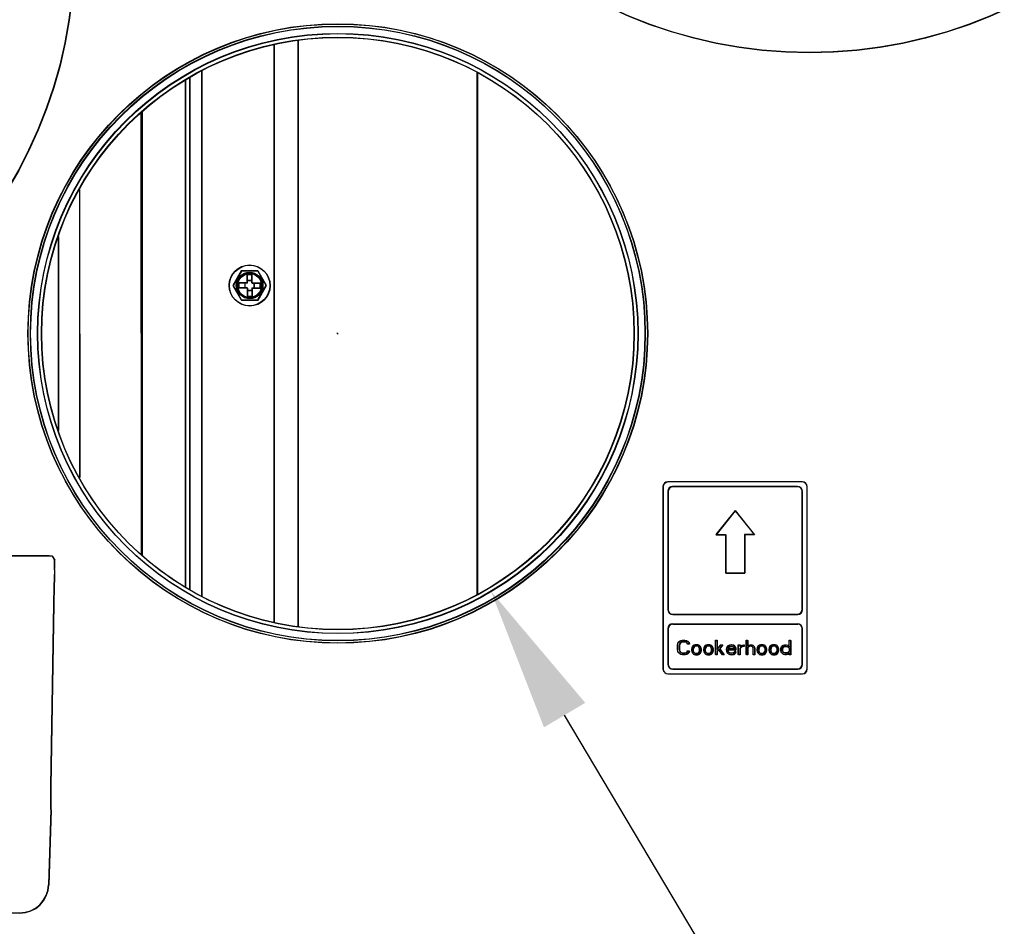
# Model space of a CAD drawing. Extents: x -1512 to 1514, y -989 to 1653.
# Drawn here: x 829 to 1034, y -203 to -14 of the extents above; entities that cross this region are included whole.
import ezdxf

# ---------------------------------------------------------------- set-up
doc = ezdxf.new("R2010")
doc.units = 0
doc.header["$LTSCALE"] = 23.1
doc.header["$PDMODE"] = 3
doc.header["$PDSIZE"] = 0.3125
doc.layers.get('0').update_dxf_attribs({"linetype": 'CONTINUOUS'})
doc.layers.get('DEFPOINTS').update_dxf_attribs({"linetype": 'CONTINUOUS'})
for name, color, linetype in [('3_ALL_AXIS', 7, 'CONTINUOUS'), ('5', 7, 'CONTINUOUS'), ('7_ALL_FEATURES', 7, 'CONTINUOUS'), ('AXES', 7, 'CONTINUOUS'), ('SURFACES', 7, 'CONTINUOUS')]:
    doc.layers.add(name, color=color, linetype=linetype)
doc.styles.get("Standard").update_dxf_attribs({"font": 'txt', "width": 0.8})
doc.dimstyles.new('DIMSTYLE_4', dxfattribs={"dimtxt": 35, "dimasz": 30, "dimexe": 2, "dimexo": 2, "dimgap": 8.75, "dimtad": 1, "dimcen": 0.09, "dimazin": 3, "dimtp": 1.2, "dimtm": 1.2, "dimtfac": 1, "dimtofl": 0, "dimtmove": 0, "dimatfit": 3})
doc.dimstyles.new('DIMSTYLE_5', dxfattribs={"dimtxt": 35, "dimasz": 30, "dimexe": 2, "dimexo": 2, "dimtad": 1, "dimcen": 0.09, "dimazin": 3, "dimtp": 0.5, "dimtm": 0.5, "dimtfac": 1, "dimtofl": 0, "dimtmove": 0, "dimatfit": 3})

# ---------------------------------------------------------------- blocks, each defined once
blk = doc.blocks.new('_FILLED')
at = {"color": 0, "linetype": 'BYBLOCK'}
blk.add_solid([(0, 0), (-1, 0.1667), (-1, -0.1667)], dxfattribs=at)
blk = doc.blocks.new('*D10')
at = {"color": 0, "linetype": 'CONTINUOUS'}
for p, q in [((-106.49, -241.01), (-106.49, 275.17)), ((1397.67, 232.38), (1397.67, 275.17)), ((-76.49, 273.17), (1367.67, 273.17))]:
    blk.add_line(p, q, dxfattribs=at)
at = {"layer": 'DEFPOINTS', "color": 0}
for p in [(1397.67, 273.17), (1397.67, 230.38), (-106.49, -243.01)]:
    blk.add_point(p, dxfattribs=at)
at = {"color": 0, "xscale": 30, "yscale": 30, "zscale": 30, "rotation": 180}
blk.add_blockref('_FILLED', (-106.49, 273.17), dxfattribs=at)
at = {"color": 0, "xscale": 30, "yscale": 30, "zscale": 30}
blk.add_blockref('_FILLED', (1397.67, 273.17), dxfattribs=at)
at = {"color": 0, "linetype": 'CONTINUOUS', "width": 0.8}
blk.add_text('1504', height=35, dxfattribs=at).set_placement((596.26, 281.92))
blk = doc.blocks.new('*D12')
at = {"color": 0, "linetype": 'CONTINUOUS'}
for p, q in [((894.83, -79.03), (895.01, -79.03)), ((894.92, -79.12), (894.92, -78.94)), ((1017.97, -286.06), (942.19, -158.55)), ((1111.93, -286.06), (1017.97, -286.06))]:
    blk.add_line(p, q, dxfattribs=at)
at = {"layer": 'DEFPOINTS', "color": 0}
for p in [(862.99, -25.31), (926.86, -132.76)]:
    blk.add_point(p, dxfattribs=at)
at = {"color": 0, "xscale": 30, "yscale": 30, "zscale": 30, "rotation": 120.7261242779987}
blk.add_blockref('_FILLED', (926.86, -132.76), dxfattribs=at)
at = {"color": 0, "linetype": 'CONTINUOUS', "width": 0.8}
blk.add_text('ø125', height=35, dxfattribs=at).set_placement((1018.6, -285.43))
blk = doc.blocks.new('*D14')
at = {"color": 0, "linetype": 'CONTINUOUS'}
for p, q in [((1379.73, 217.36), (1510.65, 217.36)), ((1508.65, -959.2), (1508.65, 187.36)), ((671.45, -989.2), (1510.65, -989.2))]:
    blk.add_line(p, q, dxfattribs=at)
at = {"layer": 'DEFPOINTS', "color": 0}
for p in [(1377.73, 217.36), (1508.65, 217.36), (669.45, -989.2)]:
    blk.add_point(p, dxfattribs=at)
at = {"color": 0, "xscale": 30, "yscale": 30, "zscale": 30}
for p, rotation in [((1508.65, 217.36), 90), ((1508.65, -989.2), 270)]:
    blk.add_blockref('_FILLED', p, dxfattribs=dict(at, rotation=rotation))
at = {"color": 0, "linetype": 'CONTINUOUS', "width": 0.8}
blk.add_text('1207', height=35, rotation=90, dxfattribs=at).set_placement((1499.9, -435.26))

msp = doc.modelspace()

# ---------------------------------------------------------------- linework, layer by layer
at = {"color": 0, "linetype": 'CONTINUOUS'}
for p, q in [((886.657, -18.036), (886.657, -140.033)), ((886.716, -18.087), (886.716, -140.085)), ((881.657, -18.825), (881.657, -139.244)), ((881.716, -18.877), (881.716, -139.295)), ((866.657, -133.869), (866.657, -24.2)), ((866.716, -133.92), (866.716, -24.252)), ((923.875, -24.595), (923.875, -133.474)), ((864.157, -132.369), (864.157, -25.7)), ((864.216, -132.42), (864.216, -25.752)), ((923.933, -24.646), (923.933, -133.526)), ((854.053, -125.137), (854.031, -32.949)), ((854.111, -125.189), (854.09, -33.001)), ((854.155, -32.849), (854.155, -125.22)), ((854.213, -32.9), (854.213, -125.272)), ((991.675, -109.934), (963.675, -109.934)), ((991.733, -109.986), (963.733, -109.986)), ((962.675, -110.934), (962.675, -148.934)), ((962.733, -110.986), (962.733, -148.986)), ((963.675, -111.934), (963.675, -136.54)), ((963.733, -111.986), (963.733, -136.592)), ((990.675, -110.934), (964.675, -110.934)), ((990.733, -110.986), (964.733, -110.986)), ((991.675, -136.54), (991.675, -111.934)), ((991.733, -136.592), (991.733, -111.986)), ((992.675, -148.934), (992.675, -110.934)), ((992.733, -148.986), (992.733, -110.986)), ((977.675, -115.934), (973.675, -120.934)), ((977.733, -115.986), (973.733, -120.986)), ((977.675, -115.934), (981.675, -120.934)), ((977.733, -115.986), (981.733, -120.986)), ((973.675, -120.934), (975.675, -120.934)), ((975.675, -120.934), (975.675, -128.934)), ((981.675, -120.934), (979.675, -120.934)), ((979.675, -120.934), (979.675, -128.934)), ((973.733, -120.986), (975.733, -120.986)), ((975.733, -120.986), (975.733, -128.986)), ((979.733, -120.986), (979.733, -128.986)), ((981.733, -120.986), (979.733, -120.986)), ((975.675, -128.934), (979.675, -128.934)), ((975.733, -128.986), (979.733, -128.986)), ((964.675, -137.54), (990.675, -137.54)), ((964.733, -137.592), (990.733, -137.592)), ((963.675, -140.54), (963.675, -147.934)), ((963.733, -140.592), (963.733, -147.986)), ((964.675, -139.54), (990.675, -139.54)), ((964.733, -139.592), (990.733, -139.592)), ((991.675, -147.934), (991.675, -140.54)), ((991.733, -147.986), (991.733, -140.592)), ((965.737, -143.637), (965.862, -143.381)), ((965.796, -143.688), (965.921, -143.433)), ((965.862, -143.381), (966.112, -143.126)), ((965.921, -143.433), (966.171, -143.178)), ((966.112, -143.126), (966.362, -142.998)), ((966.237, -143.509), (966.112, -143.7)), ((966.171, -143.178), (966.421, -143.05)), ((966.425, -143.381), (966.237, -143.509)), ((966.483, -143.433), (966.296, -143.561)), ((966.362, -142.998), (966.675, -142.934)), ((966.421, -143.05), (966.733, -142.986)), ((966.675, -143.317), (966.425, -143.381)), ((966.733, -143.369), (966.483, -143.433)), ((966.675, -142.934), (967.237, -142.934)), ((967.237, -143.317), (966.675, -143.317)), ((966.733, -142.986), (967.296, -142.986)), ((967.296, -143.369), (966.733, -143.369)), ((967.237, -142.934), (967.55, -142.998)), ((967.487, -143.381), (967.237, -143.317)), ((967.296, -142.986), (967.608, -143.05)), ((967.546, -143.433), (967.296, -143.369)), ((967.675, -143.509), (967.487, -143.381)), ((967.733, -143.561), (967.546, -143.433)), ((967.55, -142.998), (967.8, -143.126)), ((967.608, -143.05), (967.858, -143.178)), ((967.737, -143.7), (967.675, -143.509)), ((967.8, -143.126), (968.05, -143.381)), ((967.858, -143.178), (968.108, -143.433)), ((968.05, -143.381), (968.112, -143.7)), ((968.108, -143.433), (968.171, -143.752)), ((973.612, -142.934), (973.925, -142.934)), ((973.612, -145.934), (973.612, -142.934)), ((973.671, -145.986), (973.671, -142.986)), ((973.671, -142.986), (973.983, -142.986)), ((973.925, -142.934), (973.925, -144.849)), ((973.983, -142.986), (973.983, -144.901)), ((979.987, -142.934), (980.3, -142.934)), ((979.987, -145.934), (979.987, -142.934)), ((980.046, -145.986), (980.046, -142.986)), ((980.046, -142.986), (980.358, -142.986)), ((980.3, -142.934), (980.3, -144.211)), ((980.358, -142.986), (980.358, -144.263)), ((988.925, -142.934), (989.237, -142.934)), ((988.925, -144.275), (988.925, -142.934)), ((988.983, -144.326), (988.983, -142.986)), ((988.983, -142.986), (989.296, -142.986)), ((989.237, -142.934), (989.237, -145.934)), ((989.296, -142.986), (989.296, -145.986)), ((965.675, -143.956), (965.737, -143.637)), ((965.675, -144.913), (965.675, -143.956)), ((965.737, -145.232), (965.675, -144.913)), ((965.733, -144.007), (965.796, -143.688)), ((965.733, -144.965), (965.733, -144.007)), ((965.796, -145.284), (965.733, -144.965)), ((965.862, -145.488), (965.737, -145.232)), ((965.921, -145.539), (965.796, -145.284)), ((966.112, -145.743), (965.862, -145.488)), ((966.171, -145.795), (965.921, -145.539)), ((966.112, -143.7), (966.05, -143.956)), ((966.05, -143.956), (966.05, -144.913)), ((966.05, -144.913), (966.112, -145.169)), ((966.171, -143.752), (966.108, -144.007)), ((966.108, -144.007), (966.108, -144.965)), ((966.108, -144.965), (966.171, -145.22)), ((966.112, -145.169), (966.237, -145.36)), ((966.296, -143.561), (966.171, -143.752)), ((966.171, -145.22), (966.296, -145.412)), ((966.237, -145.36), (966.425, -145.488)), ((966.296, -145.412), (966.483, -145.539)), ((966.425, -145.488), (966.675, -145.552)), ((966.483, -145.539), (966.733, -145.603)), ((966.675, -145.552), (967.237, -145.552)), ((967.237, -145.552), (967.487, -145.488)), ((967.296, -145.603), (967.546, -145.539)), ((967.487, -145.488), (967.675, -145.36)), ((967.546, -145.539), (967.733, -145.412)), ((967.675, -145.36), (967.737, -145.169)), ((967.796, -143.752), (967.733, -143.561)), ((967.733, -145.412), (967.796, -145.22)), ((968.112, -143.7), (967.737, -143.7)), ((967.737, -145.169), (968.112, -145.169)), ((968.171, -143.752), (967.796, -143.752)), ((967.796, -145.22), (968.171, -145.22)), ((968.05, -145.488), (967.8, -145.743)), ((968.108, -145.539), (967.858, -145.795)), ((968.112, -145.169), (968.05, -145.488)), ((968.171, -145.22), (968.108, -145.539)), ((968.675, -144.53), (968.612, -144.786)), ((968.612, -144.786), (968.612, -145.041)), ((968.612, -145.041), (968.737, -145.488)), ((968.733, -144.582), (968.671, -144.837)), ((968.671, -144.837), (968.671, -145.092)), ((968.671, -145.092), (968.796, -145.539)), ((968.737, -144.339), (968.675, -144.53)), ((968.796, -144.39), (968.733, -144.582)), ((968.862, -144.147), (968.737, -144.339)), ((968.737, -145.488), (968.862, -145.679)), ((968.921, -144.199), (968.796, -144.39)), ((968.796, -145.539), (968.921, -145.731)), ((968.987, -144.02), (968.862, -144.147)), ((969.046, -144.071), (968.921, -144.199)), ((968.987, -144.53), (968.925, -144.786)), ((968.925, -144.786), (968.925, -145.041)), ((968.925, -145.041), (968.987, -145.296)), ((969.046, -144.582), (968.983, -144.837)), ((968.983, -144.837), (968.983, -145.092)), ((968.983, -145.092), (969.046, -145.348)), ((969.112, -143.956), (968.987, -144.02)), ((969.112, -144.339), (968.987, -144.53)), ((968.987, -145.296), (969.112, -145.488)), ((969.171, -144.007), (969.046, -144.071)), ((969.171, -144.39), (969.046, -144.582)), ((969.046, -145.348), (969.171, -145.539)), ((969.362, -143.892), (969.112, -143.956)), ((969.237, -144.211), (969.112, -144.339)), ((969.112, -145.488), (969.237, -145.615)), ((969.421, -143.943), (969.171, -144.007)), ((969.296, -144.263), (969.171, -144.39)), ((969.171, -145.539), (969.296, -145.667)), ((969.487, -144.147), (969.237, -144.211)), ((969.546, -144.199), (969.296, -144.263)), ((969.862, -143.892), (969.362, -143.892)), ((969.921, -143.943), (969.421, -143.943)), ((969.737, -144.147), (969.487, -144.147)), ((969.796, -144.199), (969.546, -144.199)), ((969.987, -144.211), (969.737, -144.147)), ((970.046, -144.263), (969.796, -144.199)), ((970.112, -143.956), (969.862, -143.892)), ((970.171, -144.007), (969.921, -143.943)), ((970.112, -144.339), (969.987, -144.211)), ((969.987, -145.615), (970.112, -145.488)), ((970.171, -144.39), (970.046, -144.263)), ((970.046, -145.667), (970.171, -145.539)), ((970.237, -144.02), (970.112, -143.956)), ((970.237, -144.53), (970.112, -144.339)), ((970.112, -145.488), (970.237, -145.296)), ((970.296, -144.071), (970.171, -144.007)), ((970.296, -144.582), (970.171, -144.39)), ((970.171, -145.539), (970.296, -145.348)), ((970.362, -144.147), (970.237, -144.02)), ((970.3, -144.786), (970.237, -144.53)), ((970.237, -145.296), (970.3, -145.041)), ((970.421, -144.199), (970.296, -144.071)), ((970.358, -144.837), (970.296, -144.582)), ((970.296, -145.348), (970.358, -145.092)), ((970.3, -145.041), (970.3, -144.786)), ((970.358, -145.092), (970.358, -144.837)), ((970.487, -144.339), (970.362, -144.147)), ((970.362, -145.679), (970.487, -145.488)), ((970.546, -144.39), (970.421, -144.199)), ((970.421, -145.731), (970.546, -145.539)), ((970.55, -144.53), (970.487, -144.339)), ((970.487, -145.488), (970.612, -145.041)), ((970.608, -144.582), (970.546, -144.39)), ((970.546, -145.539), (970.671, -145.092)), ((970.612, -144.786), (970.55, -144.53)), ((970.671, -144.837), (970.608, -144.582)), ((970.612, -145.041), (970.612, -144.786)), ((970.671, -145.092), (970.671, -144.837)), ((971.175, -144.53), (971.112, -144.786)), ((971.112, -144.786), (971.112, -145.041)), ((971.112, -145.041), (971.237, -145.488)), ((971.233, -144.582), (971.171, -144.837)), ((971.171, -144.837), (971.171, -145.092)), ((971.171, -145.092), (971.296, -145.539)), ((971.237, -144.339), (971.175, -144.53)), ((971.296, -144.39), (971.233, -144.582)), ((971.362, -144.147), (971.237, -144.339)), ((971.237, -145.488), (971.362, -145.679)), ((971.421, -144.199), (971.296, -144.39)), ((971.296, -145.539), (971.421, -145.731)), ((971.487, -144.02), (971.362, -144.147)), ((971.546, -144.071), (971.421, -144.199)), ((971.487, -144.53), (971.425, -144.786)), ((971.425, -144.786), (971.425, -145.041)), ((971.425, -145.041), (971.487, -145.296)), ((971.546, -144.582), (971.483, -144.837)), ((971.483, -144.837), (971.483, -145.092)), ((971.483, -145.092), (971.546, -145.348)), ((971.612, -143.956), (971.487, -144.02)), ((971.612, -144.339), (971.487, -144.53)), ((971.487, -145.296), (971.612, -145.488)), ((971.671, -144.007), (971.546, -144.071)), ((971.671, -144.39), (971.546, -144.582)), ((971.546, -145.348), (971.671, -145.539)), ((971.862, -143.892), (971.612, -143.956)), ((971.737, -144.211), (971.612, -144.339)), ((971.612, -145.488), (971.737, -145.615)), ((971.921, -143.943), (971.671, -144.007)), ((971.796, -144.263), (971.671, -144.39)), ((971.671, -145.539), (971.796, -145.667)), ((971.987, -144.147), (971.737, -144.211)), ((972.046, -144.199), (971.796, -144.263)), ((972.362, -143.892), (971.862, -143.892)), ((972.421, -143.943), (971.921, -143.943)), ((972.237, -144.147), (971.987, -144.147)), ((972.296, -144.199), (972.046, -144.199)), ((972.487, -144.211), (972.237, -144.147)), ((972.546, -144.263), (972.296, -144.199)), ((972.612, -143.956), (972.362, -143.892)), ((972.671, -144.007), (972.421, -143.943)), ((972.612, -144.339), (972.487, -144.211)), ((972.487, -145.615), (972.612, -145.488)), ((972.671, -144.39), (972.546, -144.263)), ((972.546, -145.667), (972.671, -145.539)), ((972.737, -144.02), (972.612, -143.956)), ((972.737, -144.53), (972.612, -144.339)), ((972.612, -145.488), (972.737, -145.296)), ((972.796, -144.071), (972.671, -144.007)), ((972.796, -144.582), (972.671, -144.39)), ((972.671, -145.539), (972.796, -145.348)), ((972.862, -144.147), (972.737, -144.02)), ((972.8, -144.786), (972.737, -144.53)), ((972.737, -145.296), (972.8, -145.041)), ((972.921, -144.199), (972.796, -144.071)), ((972.858, -144.837), (972.796, -144.582)), ((972.796, -145.348), (972.858, -145.092)), ((972.8, -145.041), (972.8, -144.786)), ((972.858, -145.092), (972.858, -144.837)), ((972.987, -144.339), (972.862, -144.147)), ((972.862, -145.679), (972.987, -145.488)), ((973.046, -144.39), (972.921, -144.199)), ((972.921, -145.731), (973.046, -145.539)), ((973.05, -144.53), (972.987, -144.339)), ((972.987, -145.488), (973.112, -145.041)), ((973.108, -144.582), (973.046, -144.39)), ((973.046, -145.539), (973.171, -145.092)), ((973.112, -144.786), (973.05, -144.53)), ((973.171, -144.837), (973.108, -144.582)), ((973.112, -145.041), (973.112, -144.786)), ((973.171, -145.092), (973.171, -144.837)), ((973.925, -144.849), (974.737, -143.892)), ((974.237, -144.913), (973.925, -145.232)), ((973.925, -145.232), (973.925, -145.934)), ((973.983, -144.901), (974.796, -143.943)), ((974.296, -144.965), (973.983, -145.284)), ((973.983, -145.284), (973.983, -145.986)), ((974.987, -145.934), (974.237, -144.913)), ((975.046, -145.986), (974.296, -144.965)), ((975.112, -143.892), (974.425, -144.722)), ((974.425, -144.722), (975.362, -145.934)), ((975.171, -143.943), (974.483, -144.773)), ((974.483, -144.773), (975.421, -145.986)), ((974.737, -143.892), (975.112, -143.892)), ((974.796, -143.943), (975.171, -143.943)), ((975.925, -144.53), (975.862, -144.913)), ((975.862, -144.913), (975.925, -145.296)), ((975.983, -144.582), (975.921, -144.965)), ((975.921, -144.965), (975.983, -145.348)), ((976.05, -144.275), (975.925, -144.53)), ((975.925, -145.296), (976.05, -145.552)), ((976.108, -144.326), (975.983, -144.582)), ((975.983, -145.348), (976.108, -145.603)), ((976.175, -144.147), (976.05, -144.275)), ((976.05, -145.552), (976.175, -145.679)), ((976.233, -144.199), (976.108, -144.326)), ((976.362, -144.02), (976.175, -144.147)), ((976.175, -144.913), (977.862, -144.913)), ((976.175, -145.041), (976.175, -144.913)), ((976.237, -145.232), (976.175, -145.041)), ((976.421, -144.071), (976.233, -144.199)), ((976.233, -145.092), (976.233, -144.965)), ((976.233, -144.965), (977.921, -144.965)), ((976.296, -145.284), (976.233, -145.092)), ((976.237, -144.594), (976.3, -144.466)), ((976.237, -144.658), (976.237, -144.594)), ((977.55, -144.658), (976.237, -144.658)), ((976.3, -145.36), (976.237, -145.232)), ((976.296, -144.646), (976.358, -144.518)), ((976.296, -144.709), (976.296, -144.646)), ((977.608, -144.709), (976.296, -144.709)), ((976.358, -145.412), (976.296, -145.284)), ((976.3, -144.466), (976.487, -144.275)), ((976.487, -145.552), (976.3, -145.36)), ((976.358, -144.518), (976.546, -144.326)), ((976.546, -145.603), (976.358, -145.412)), ((976.55, -143.956), (976.362, -144.02)), ((976.608, -144.007), (976.421, -144.071)), ((976.487, -144.275), (976.612, -144.211)), ((976.612, -145.615), (976.487, -145.552)), ((976.546, -144.326), (976.671, -144.263)), ((976.925, -143.892), (976.55, -143.956)), ((976.983, -143.943), (976.608, -144.007)), ((976.612, -144.211), (976.862, -144.147)), ((976.671, -144.263), (976.921, -144.199)), ((976.862, -144.147), (977.237, -144.211)), ((976.921, -144.199), (977.296, -144.263)), ((977.3, -143.956), (976.925, -143.892)), ((977.358, -144.007), (976.983, -143.943)), ((977.237, -144.211), (977.425, -144.339)), ((977.296, -144.263), (977.483, -144.39)), ((977.612, -144.147), (977.3, -143.956)), ((977.487, -145.488), (977.3, -145.615)), ((977.671, -144.199), (977.358, -144.007)), ((977.546, -145.539), (977.358, -145.667)), ((977.425, -144.339), (977.55, -144.53)), ((977.483, -144.39), (977.608, -144.582)), ((977.55, -145.296), (977.487, -145.488)), ((977.608, -145.348), (977.546, -145.539)), ((977.55, -144.53), (977.55, -144.658)), ((977.862, -145.296), (977.55, -145.296)), ((977.608, -144.582), (977.608, -144.709)), ((977.921, -145.348), (977.608, -145.348)), ((977.8, -144.403), (977.612, -144.147)), ((977.612, -145.743), (977.8, -145.552)), ((977.858, -144.454), (977.671, -144.199)), ((977.862, -144.658), (977.8, -144.403)), ((977.8, -145.552), (977.862, -145.296)), ((977.921, -144.709), (977.858, -144.454)), ((977.858, -145.603), (977.921, -145.348)), ((977.862, -144.913), (977.862, -144.658)), ((977.921, -144.965), (977.921, -144.709)), ((978.362, -143.892), (978.675, -143.892)), ((978.362, -145.934), (978.362, -143.892)), ((978.421, -145.986), (978.421, -143.943)), ((978.421, -143.943), (978.733, -143.943)), ((978.675, -143.892), (978.675, -144.275)), ((978.675, -144.275), (978.8, -144.147)), ((978.862, -144.403), (978.675, -144.658)), ((978.675, -144.658), (978.675, -145.934)), ((978.733, -143.943), (978.733, -144.326)), ((978.733, -144.326), (978.858, -144.199)), ((978.921, -144.454), (978.733, -144.709)), ((978.733, -144.709), (978.733, -145.986)), ((978.8, -144.147), (978.987, -144.02)), ((978.858, -144.199), (979.046, -144.071)), ((979.112, -144.275), (978.862, -144.403)), ((979.171, -144.326), (978.921, -144.454)), ((978.987, -144.02), (979.175, -143.956)), ((979.046, -144.071), (979.233, -144.007)), ((979.487, -144.211), (979.112, -144.275)), ((979.546, -144.263), (979.171, -144.326)), ((979.175, -143.956), (979.487, -143.892)), ((979.233, -144.007), (979.546, -143.943)), ((979.487, -143.892), (979.487, -144.211)), ((979.546, -143.943), (979.546, -144.263)), ((980.3, -144.211), (980.425, -144.083)), ((980.425, -144.339), (980.3, -144.466)), ((980.3, -144.466), (980.3, -145.934)), ((980.358, -144.263), (980.483, -144.135)), ((980.483, -144.39), (980.358, -144.518)), ((980.358, -144.518), (980.358, -145.986)), ((980.425, -144.083), (980.612, -143.956)), ((980.612, -144.211), (980.425, -144.339)), ((980.483, -144.135), (980.671, -144.007)), ((980.671, -144.263), (980.483, -144.39)), ((980.612, -143.956), (980.862, -143.892)), ((980.862, -144.147), (980.612, -144.211)), ((980.671, -144.007), (980.921, -143.943)), ((980.921, -144.199), (980.671, -144.263)), ((980.862, -143.892), (981.112, -143.892)), ((981.112, -144.211), (980.862, -144.147)), ((980.921, -143.943), (981.171, -143.943)), ((981.171, -144.263), (980.921, -144.199)), ((981.112, -143.892), (981.3, -143.956)), ((981.237, -144.275), (981.112, -144.211)), ((981.171, -143.943), (981.358, -144.007)), ((981.296, -144.326), (981.171, -144.263)), ((981.362, -144.403), (981.237, -144.275)), ((981.421, -144.454), (981.296, -144.326)), ((981.3, -143.956), (981.487, -144.083)), ((981.358, -144.007), (981.546, -144.135)), ((981.425, -144.658), (981.362, -144.403)), ((981.483, -144.709), (981.421, -144.454)), ((981.425, -145.934), (981.425, -144.658)), ((981.483, -145.986), (981.483, -144.709)), ((981.487, -144.083), (981.612, -144.211)), ((981.546, -144.135), (981.671, -144.263)), ((981.612, -144.211), (981.675, -144.339)), ((981.671, -144.263), (981.733, -144.39)), ((981.675, -144.339), (981.737, -144.658)), ((981.733, -144.39), (981.796, -144.709)), ((981.737, -144.658), (981.737, -145.934)), ((981.796, -144.709), (981.796, -145.986)), ((982.3, -144.53), (982.237, -144.786)), ((982.237, -144.786), (982.237, -145.041)), ((982.237, -145.041), (982.362, -145.488)), ((982.358, -144.582), (982.296, -144.837)), ((982.296, -144.837), (982.296, -145.092)), ((982.296, -145.092), (982.421, -145.539)), ((982.362, -144.339), (982.3, -144.53)), ((982.421, -144.39), (982.358, -144.582)), ((982.487, -144.147), (982.362, -144.339)), ((982.362, -145.488), (982.487, -145.679)), ((982.546, -144.199), (982.421, -144.39)), ((982.421, -145.539), (982.546, -145.731)), ((982.612, -144.02), (982.487, -144.147)), ((982.671, -144.071), (982.546, -144.199)), ((982.612, -144.53), (982.55, -144.786)), ((982.55, -144.786), (982.55, -145.041)), ((982.55, -145.041), (982.612, -145.296)), ((982.671, -144.582), (982.608, -144.837)), ((982.608, -144.837), (982.608, -145.092)), ((982.608, -145.092), (982.671, -145.348)), ((982.737, -143.956), (982.612, -144.02)), ((982.737, -144.339), (982.612, -144.53)), ((982.612, -145.296), (982.737, -145.488)), ((982.796, -144.007), (982.671, -144.071)), ((982.796, -144.39), (982.671, -144.582)), ((982.671, -145.348), (982.796, -145.539)), ((982.987, -143.892), (982.737, -143.956)), ((982.862, -144.211), (982.737, -144.339)), ((982.737, -145.488), (982.862, -145.615)), ((983.046, -143.943), (982.796, -144.007)), ((982.921, -144.263), (982.796, -144.39)), ((982.796, -145.539), (982.921, -145.667)), ((983.112, -144.147), (982.862, -144.211)), ((983.171, -144.199), (982.921, -144.263)), ((983.487, -143.892), (982.987, -143.892)), ((983.546, -143.943), (983.046, -143.943)), ((983.362, -144.147), (983.112, -144.147)), ((983.421, -144.199), (983.171, -144.199)), ((983.612, -144.211), (983.362, -144.147)), ((983.671, -144.263), (983.421, -144.199)), ((983.737, -143.956), (983.487, -143.892)), ((983.796, -144.007), (983.546, -143.943)), ((983.737, -144.339), (983.612, -144.211)), ((983.612, -145.615), (983.737, -145.488)), ((983.796, -144.39), (983.671, -144.263)), ((983.671, -145.667), (983.796, -145.539)), ((983.862, -144.02), (983.737, -143.956)), ((983.862, -144.53), (983.737, -144.339)), ((983.737, -145.488), (983.862, -145.296)), ((983.921, -144.071), (983.796, -144.007)), ((983.921, -144.582), (983.796, -144.39)), ((983.796, -145.539), (983.921, -145.348)), ((983.987, -144.147), (983.862, -144.02)), ((983.925, -144.786), (983.862, -144.53)), ((983.862, -145.296), (983.925, -145.041)), ((984.046, -144.199), (983.921, -144.071)), ((983.983, -144.837), (983.921, -144.582)), ((983.921, -145.348), (983.983, -145.092)), ((983.925, -145.041), (983.925, -144.786)), ((983.983, -145.092), (983.983, -144.837)), ((984.112, -144.339), (983.987, -144.147)), ((983.987, -145.679), (984.112, -145.488)), ((984.171, -144.39), (984.046, -144.199)), ((984.046, -145.731), (984.171, -145.539)), ((984.175, -144.53), (984.112, -144.339)), ((984.112, -145.488), (984.237, -145.041)), ((984.233, -144.582), (984.171, -144.39)), ((984.171, -145.539), (984.296, -145.092)), ((984.237, -144.786), (984.175, -144.53)), ((984.296, -144.837), (984.233, -144.582)), ((984.237, -145.041), (984.237, -144.786)), ((984.296, -145.092), (984.296, -144.837)), ((984.8, -144.53), (984.737, -144.786)), ((984.737, -144.786), (984.737, -145.041)), ((984.737, -145.041), (984.862, -145.488)), ((984.858, -144.582), (984.796, -144.837)), ((984.796, -144.837), (984.796, -145.092)), ((984.796, -145.092), (984.921, -145.539)), ((984.862, -144.339), (984.8, -144.53)), ((984.921, -144.39), (984.858, -144.582)), ((984.987, -144.147), (984.862, -144.339)), ((984.862, -145.488), (984.987, -145.679)), ((985.046, -144.199), (984.921, -144.39)), ((984.921, -145.539), (985.046, -145.731)), ((985.112, -144.02), (984.987, -144.147)), ((985.171, -144.071), (985.046, -144.199)), ((985.112, -144.53), (985.05, -144.786)), ((985.05, -144.786), (985.05, -145.041)), ((985.05, -145.041), (985.112, -145.296)), ((985.171, -144.582), (985.108, -144.837)), ((985.108, -144.837), (985.108, -145.092)), ((985.108, -145.092), (985.171, -145.348)), ((985.237, -143.956), (985.112, -144.02)), ((985.237, -144.339), (985.112, -144.53)), ((985.112, -145.296), (985.237, -145.488)), ((985.296, -144.007), (985.171, -144.071)), ((985.296, -144.39), (985.171, -144.582)), ((985.171, -145.348), (985.296, -145.539)), ((985.487, -143.892), (985.237, -143.956)), ((985.362, -144.211), (985.237, -144.339)), ((985.237, -145.488), (985.362, -145.615)), ((985.546, -143.943), (985.296, -144.007)), ((985.421, -144.263), (985.296, -144.39)), ((985.296, -145.539), (985.421, -145.667)), ((985.612, -144.147), (985.362, -144.211)), ((985.671, -144.199), (985.421, -144.263)), ((985.987, -143.892), (985.487, -143.892)), ((986.046, -143.943), (985.546, -143.943)), ((985.862, -144.147), (985.612, -144.147)), ((985.921, -144.199), (985.671, -144.199)), ((986.112, -144.211), (985.862, -144.147)), ((986.171, -144.263), (985.921, -144.199)), ((986.237, -143.956), (985.987, -143.892)), ((986.296, -144.007), (986.046, -143.943)), ((986.237, -144.339), (986.112, -144.211)), ((986.112, -145.615), (986.237, -145.488)), ((986.296, -144.39), (986.171, -144.263)), ((986.171, -145.667), (986.296, -145.539)), ((986.362, -144.02), (986.237, -143.956)), ((986.362, -144.53), (986.237, -144.339)), ((986.237, -145.488), (986.362, -145.296)), ((986.421, -144.071), (986.296, -144.007)), ((986.421, -144.582), (986.296, -144.39)), ((986.296, -145.539), (986.421, -145.348)), ((986.487, -144.147), (986.362, -144.02)), ((986.425, -144.786), (986.362, -144.53)), ((986.362, -145.296), (986.425, -145.041)), ((986.546, -144.199), (986.421, -144.071)), ((986.483, -144.837), (986.421, -144.582)), ((986.421, -145.348), (986.483, -145.092)), ((986.425, -145.041), (986.425, -144.786)), ((986.483, -145.092), (986.483, -144.837)), ((986.612, -144.339), (986.487, -144.147)), ((986.487, -145.679), (986.612, -145.488)), ((986.671, -144.39), (986.546, -144.199)), ((986.546, -145.731), (986.671, -145.539)), ((986.675, -144.53), (986.612, -144.339)), ((986.612, -145.488), (986.737, -145.041)), ((986.733, -144.582), (986.671, -144.39)), ((986.671, -145.539), (986.796, -145.092)), ((986.737, -144.786), (986.675, -144.53)), ((986.796, -144.837), (986.733, -144.582)), ((986.737, -145.041), (986.737, -144.786)), ((986.796, -145.092), (986.796, -144.837)), ((987.237, -144.658), (987.3, -144.403)), ((987.237, -145.169), (987.237, -144.658)), ((987.3, -145.424), (987.237, -145.169)), ((987.296, -144.709), (987.358, -144.454)), ((987.296, -145.22), (987.296, -144.709)), ((987.358, -145.475), (987.296, -145.22)), ((987.3, -144.403), (987.362, -144.275)), ((987.362, -145.552), (987.3, -145.424)), ((987.358, -144.454), (987.421, -144.326)), ((987.421, -145.603), (987.358, -145.475)), ((987.362, -144.275), (987.55, -144.083)), ((987.55, -145.743), (987.362, -145.552)), ((987.421, -144.326), (987.608, -144.135)), ((987.55, -144.083), (987.737, -143.956)), ((987.55, -144.722), (987.612, -144.53)), ((987.55, -145.105), (987.55, -144.722)), ((987.675, -145.424), (987.55, -145.105)), ((987.608, -144.135), (987.796, -144.007)), ((987.608, -144.773), (987.671, -144.582)), ((987.608, -145.156), (987.608, -144.773)), ((987.733, -145.475), (987.608, -145.156)), ((987.612, -144.53), (987.737, -144.339)), ((987.671, -144.582), (987.796, -144.39)), ((987.862, -145.552), (987.675, -145.424)), ((987.921, -145.603), (987.733, -145.475)), ((987.737, -143.956), (987.987, -143.892)), ((987.737, -144.339), (987.987, -144.211)), ((987.796, -144.007), (988.046, -143.943)), ((987.796, -144.39), (988.046, -144.263)), ((988.112, -145.615), (987.862, -145.552)), ((987.987, -143.892), (988.362, -143.892)), ((987.987, -144.211), (988.362, -144.211)), ((988.046, -143.943), (988.421, -143.943)), ((988.046, -144.263), (988.421, -144.263)), ((988.362, -143.892), (988.612, -143.956)), ((988.362, -144.211), (988.612, -144.275)), ((988.612, -145.552), (988.362, -145.615)), ((988.421, -143.943), (988.671, -144.007)), ((988.421, -144.263), (988.671, -144.326)), ((988.612, -143.956), (988.737, -144.02)), ((988.612, -144.275), (988.8, -144.403)), ((988.8, -145.424), (988.612, -145.552)), ((988.671, -144.007), (988.796, -144.071)), ((988.671, -144.326), (988.858, -144.454)), ((988.858, -145.475), (988.671, -145.603)), ((988.737, -144.02), (988.862, -144.147)), ((988.796, -144.071), (988.921, -144.199)), ((988.8, -144.403), (988.925, -144.594)), ((988.925, -145.232), (988.8, -145.424)), ((988.858, -144.454), (988.983, -144.646)), ((988.983, -145.284), (988.858, -145.475)), ((988.862, -144.147), (988.925, -144.275)), ((988.925, -145.552), (988.862, -145.679)), ((988.921, -144.199), (988.983, -144.326)), ((988.925, -144.594), (988.925, -145.232)), ((988.925, -145.934), (988.925, -145.552)), ((988.983, -144.646), (988.983, -145.284)), ((966.362, -145.871), (966.112, -145.743)), ((966.421, -145.922), (966.171, -145.795)), ((966.675, -145.934), (966.362, -145.871)), ((966.733, -145.986), (966.421, -145.922)), ((967.237, -145.934), (966.675, -145.934)), ((966.733, -145.603), (967.296, -145.603)), ((967.296, -145.986), (966.733, -145.986)), ((967.55, -145.871), (967.237, -145.934)), ((967.608, -145.922), (967.296, -145.986)), ((967.8, -145.743), (967.55, -145.871)), ((967.858, -145.795), (967.608, -145.922)), ((968.862, -145.679), (968.987, -145.807)), ((968.921, -145.731), (969.046, -145.858)), ((968.987, -145.807), (969.112, -145.871)), ((969.046, -145.858), (969.171, -145.922)), ((969.112, -145.871), (969.362, -145.934)), ((969.171, -145.922), (969.421, -145.986)), ((969.237, -145.615), (969.487, -145.679)), ((969.296, -145.667), (969.546, -145.731)), ((969.362, -145.934), (969.862, -145.934)), ((969.421, -145.986), (969.921, -145.986)), ((969.487, -145.679), (969.737, -145.679)), ((969.546, -145.731), (969.796, -145.731)), ((969.737, -145.679), (969.987, -145.615)), ((969.796, -145.731), (970.046, -145.667)), ((969.862, -145.934), (970.112, -145.871)), ((969.921, -145.986), (970.171, -145.922)), ((970.112, -145.871), (970.237, -145.807)), ((970.171, -145.922), (970.296, -145.858)), ((970.237, -145.807), (970.362, -145.679)), ((970.296, -145.858), (970.421, -145.731)), ((971.362, -145.679), (971.487, -145.807)), ((971.421, -145.731), (971.546, -145.858)), ((971.487, -145.807), (971.612, -145.871)), ((971.546, -145.858), (971.671, -145.922)), ((971.612, -145.871), (971.862, -145.934)), ((971.671, -145.922), (971.921, -145.986)), ((971.737, -145.615), (971.987, -145.679)), ((971.796, -145.667), (972.046, -145.731)), ((971.862, -145.934), (972.362, -145.934)), ((971.921, -145.986), (972.421, -145.986)), ((971.987, -145.679), (972.237, -145.679)), ((972.046, -145.731), (972.296, -145.731)), ((972.237, -145.679), (972.487, -145.615)), ((972.296, -145.731), (972.546, -145.667)), ((972.362, -145.934), (972.612, -145.871)), ((972.421, -145.986), (972.671, -145.922)), ((972.612, -145.871), (972.737, -145.807)), ((972.671, -145.922), (972.796, -145.858)), ((972.737, -145.807), (972.862, -145.679)), ((972.796, -145.858), (972.921, -145.731)), ((973.925, -145.934), (973.612, -145.934)), ((973.983, -145.986), (973.671, -145.986)), ((975.362, -145.934), (974.987, -145.934)), ((975.421, -145.986), (975.046, -145.986)), ((976.108, -145.603), (976.233, -145.731)), ((976.175, -145.679), (976.362, -145.807)), ((976.233, -145.731), (976.421, -145.858)), ((976.362, -145.807), (976.55, -145.871)), ((976.421, -145.858), (976.608, -145.922)), ((976.671, -145.667), (976.546, -145.603)), ((976.55, -145.871), (976.925, -145.934)), ((976.608, -145.922), (976.983, -145.986)), ((976.862, -145.679), (976.612, -145.615)), ((976.921, -145.731), (976.671, -145.667)), ((977.3, -145.615), (976.862, -145.679)), ((977.358, -145.667), (976.921, -145.731)), ((976.925, -145.934), (977.362, -145.871)), ((976.983, -145.986), (977.421, -145.922)), ((977.362, -145.871), (977.612, -145.743)), ((977.421, -145.922), (977.671, -145.795)), ((977.671, -145.795), (977.858, -145.603)), ((978.675, -145.934), (978.362, -145.934)), ((978.733, -145.986), (978.421, -145.986)), ((980.3, -145.934), (979.987, -145.934)), ((980.358, -145.986), (980.046, -145.986)), ((981.737, -145.934), (981.425, -145.934)), ((981.796, -145.986), (981.483, -145.986)), ((982.487, -145.679), (982.612, -145.807)), ((982.546, -145.731), (982.671, -145.858)), ((982.612, -145.807), (982.737, -145.871)), ((982.671, -145.858), (982.796, -145.922)), ((982.737, -145.871), (982.987, -145.934)), ((982.796, -145.922), (983.046, -145.986)), ((982.862, -145.615), (983.112, -145.679)), ((982.921, -145.667), (983.171, -145.731)), ((982.987, -145.934), (983.487, -145.934)), ((983.046, -145.986), (983.546, -145.986)), ((983.112, -145.679), (983.362, -145.679)), ((983.171, -145.731), (983.421, -145.731)), ((983.362, -145.679), (983.612, -145.615)), ((983.421, -145.731), (983.671, -145.667)), ((983.487, -145.934), (983.737, -145.871)), ((983.546, -145.986), (983.796, -145.922)), ((983.737, -145.871), (983.862, -145.807)), ((983.796, -145.922), (983.921, -145.858)), ((983.862, -145.807), (983.987, -145.679)), ((983.921, -145.858), (984.046, -145.731)), ((984.987, -145.679), (985.112, -145.807)), ((985.046, -145.731), (985.171, -145.858)), ((985.112, -145.807), (985.237, -145.871)), ((985.171, -145.858), (985.296, -145.922)), ((985.237, -145.871), (985.487, -145.934)), ((985.296, -145.922), (985.546, -145.986)), ((985.362, -145.615), (985.612, -145.679)), ((985.421, -145.667), (985.671, -145.731)), ((985.487, -145.934), (985.987, -145.934)), ((985.546, -145.986), (986.046, -145.986)), ((985.612, -145.679), (985.862, -145.679)), ((985.671, -145.731), (985.921, -145.731)), ((985.862, -145.679), (986.112, -145.615)), ((985.921, -145.731), (986.171, -145.667)), ((985.987, -145.934), (986.237, -145.871)), ((986.046, -145.986), (986.296, -145.922)), ((986.237, -145.871), (986.362, -145.807)), ((986.296, -145.922), (986.421, -145.858)), ((986.362, -145.807), (986.487, -145.679)), ((986.421, -145.858), (986.546, -145.731)), ((987.608, -145.795), (987.421, -145.603)), ((987.737, -145.871), (987.55, -145.743)), ((987.796, -145.922), (987.608, -145.795)), ((987.987, -145.934), (987.737, -145.871)), ((988.046, -145.986), (987.796, -145.922)), ((988.171, -145.667), (987.921, -145.603)), ((988.362, -145.934), (987.987, -145.934)), ((988.421, -145.986), (988.046, -145.986)), ((988.362, -145.615), (988.112, -145.615)), ((988.421, -145.667), (988.171, -145.667)), ((988.612, -145.871), (988.362, -145.934)), ((988.671, -145.603), (988.421, -145.667)), ((988.671, -145.922), (988.421, -145.986)), ((988.737, -145.807), (988.612, -145.871)), ((988.796, -145.858), (988.671, -145.922)), ((988.862, -145.679), (988.737, -145.807)), ((988.921, -145.731), (988.796, -145.858)), ((988.983, -145.603), (988.921, -145.731)), ((989.237, -145.934), (988.925, -145.934)), ((988.983, -145.986), (988.983, -145.603)), ((989.296, -145.986), (988.983, -145.986)), ((964.675, -148.934), (990.675, -148.934)), ((964.733, -148.986), (990.733, -148.986)), ((963.675, -149.934), (991.675, -149.934)), ((963.733, -149.986), (991.733, -149.986))]:
    msp.add_line(p, q, dxfattribs=at)
for centre in [(894.925, -79.034), (894.983, -79.086)]:
    msp.add_circle(centre, 61.7, dxfattribs=at)
for centre, start, end in [((963.675, -110.934), 90, 180), ((963.733, -110.986), 90, 180), ((991.675, -110.934), 0, 90), ((991.733, -110.986), 0, 90), ((964.675, -111.934), 90, 180), ((964.733, -111.986), 90, 180), ((990.675, -111.934), 0, 90), ((990.733, -111.986), 0, 90), ((964.675, -136.54), 180, 270), ((964.733, -136.592), 180, 270), ((990.675, -136.54), 270, 0), ((990.733, -136.592), 270, 0), ((964.675, -140.54), 90, 180), ((964.733, -140.592), 90, 180), ((990.675, -140.54), 0, 90), ((990.733, -140.592), 0, 90), ((963.675, -148.934), 180, 270), ((963.733, -148.986), 180, 270), ((964.675, -147.934), 180, 270), ((964.733, -147.986), 180, 270), ((990.675, -147.934), 270, 0), ((990.733, -147.986), 270, 0), ((991.675, -148.934), 270, 0), ((991.733, -148.986), 270, 0)]:
    msp.add_arc(centre, 1, start, end, dxfattribs=at)
at = {"layer": '3_ALL_AXIS', "color": 0, "linetype": 'CONTINUOUS'}
for centre, radius in [((993.15, 75.966), 96.5), ((993.208, 75.914), 96.5), ((743.575, 0.966), 96.5), ((743.633, 0.914), 96.5), ((894.925, -79.034), 62.5), ((894.983, -79.086), 62.5)]:
    msp.add_circle(centre, radius, dxfattribs=at)
at = {"layer": '5', "color": 0, "linetype": 'CONTINUOUS'}
for p, q in [((834.471, -125.404), (719.443, -125.404)), ((834.53, -125.456), (719.502, -125.456)), ((835.47, -125.432), (835.948, -126.246)), ((835.529, -125.483), (836.007, -126.298)), ((835.921, -128.232), (835.861, -130.18)), ((835.98, -128.283), (835.92, -130.232)), ((835.736, -135.309), (835.125, -173.391)), ((835.795, -135.361), (835.184, -173.442)), ((835.142, -176.205), (835.201, -176.241)), ((835.201, -176.257), (835.26, -176.293)), ((835.174, -178.227), (834.693, -193.923)), ((835.233, -178.279), (834.752, -193.974)), ((828.758, -199.791), (787.766, -199.791))]:
    msp.add_line(p, q, dxfattribs=at)
for points in [[(835.47, -125.432), (835.448, -125.426), (835.389, -125.421), (835.296, -125.416), (835.172, -125.412), (835.021, -125.409), (834.85, -125.406), (834.664, -125.405), (834.471, -125.404)], [(835.529, -125.483), (835.507, -125.478), (835.448, -125.473), (835.355, -125.468), (835.231, -125.464), (835.08, -125.46), (834.909, -125.458), (834.723, -125.456), (834.53, -125.456)], [(835.921, -128.232), (835.932, -127.85), (835.941, -127.484), (835.948, -127.145), (835.953, -126.846), (835.956, -126.599), (835.956, -126.413), (835.953, -126.294), (835.948, -126.246)], [(835.98, -128.283), (835.991, -127.902), (836, -127.535), (836.007, -127.196), (836.012, -126.898), (836.015, -126.651), (836.015, -126.465), (836.012, -126.345), (836.007, -126.298)], [(835.861, -130.18), (835.821, -131.568), (835.786, -132.913), (835.757, -134.173), (835.736, -135.309)], [(835.92, -130.232), (835.88, -131.62), (835.845, -132.964), (835.816, -134.224), (835.795, -135.361)], [(835.125, -173.391), (835.11, -174.565), (835.108, -175.45), (835.119, -176.005), (835.142, -176.205)], [(835.184, -173.442), (835.169, -174.617), (835.167, -175.502), (835.178, -176.057), (835.201, -176.257)], [(835.174, -178.227), (835.185, -177.842), (835.194, -177.471), (835.202, -177.129), (835.207, -176.83), (835.209, -176.583), (835.209, -176.398), (835.206, -176.283), (835.201, -176.241)], [(835.233, -178.279), (835.244, -177.893), (835.253, -177.523), (835.261, -177.181), (835.266, -176.881), (835.268, -176.634), (835.268, -176.45), (835.265, -176.335), (835.26, -176.293)], [(828.699, -199.739), (829.846, -199.628), (830.952, -199.3), (831.973, -198.766), (832.874, -198.046), (833.621, -197.168), (834.185, -196.162), (834.547, -195.067), (834.693, -193.923)], [(828.758, -199.791), (829.905, -199.68), (831.01, -199.351), (832.032, -198.818), (832.933, -198.098), (833.68, -197.219), (834.244, -196.214), (834.606, -195.119), (834.752, -193.974)]]:
    msp.add_lwpolyline(points, dxfattribs=at)
at = {"layer": '7_ALL_FEATURES', "color": 0, "linetype": 'CONTINUOUS'}
for p, q in [((874.825, -66.034), (873.093, -69.034)), ((874.884, -66.086), (873.152, -69.086)), ((878.289, -66.034), (874.825, -66.034)), ((878.348, -66.086), (874.884, -66.086)), ((877.057, -66.784), (876.057, -66.784)), ((876.057, -68.534), (876.057, -66.784)), ((876.116, -68.586), (876.116, -66.836)), ((877.116, -66.836), (876.116, -66.836)), ((877.057, -68.534), (877.057, -66.784)), ((877.116, -68.586), (877.116, -66.836)), ((880.021, -69.034), (878.289, -66.034)), ((880.08, -69.086), (878.348, -66.086)), ((873.093, -69.034), (874.825, -72.034)), ((873.152, -69.086), (874.884, -72.086)), ((876.057, -68.534), (874.307, -68.534)), ((874.307, -68.534), (874.307, -69.534)), ((876.057, -69.534), (874.307, -69.534)), ((874.366, -68.586), (874.366, -69.586)), ((876.116, -68.586), (874.366, -68.586)), ((876.116, -69.586), (874.366, -69.586)), ((875.557, -68.534), (875.557, -69.534)), ((875.616, -68.586), (875.616, -69.586)), ((877.057, -68.034), (876.057, -68.034)), ((876.057, -69.534), (876.057, -71.284)), ((877.116, -68.086), (876.116, -68.086)), ((876.116, -69.586), (876.116, -71.336)), ((877.057, -68.534), (878.807, -68.534)), ((877.057, -69.534), (878.807, -69.534)), ((877.057, -69.534), (877.057, -71.284)), ((877.116, -68.586), (878.866, -68.586)), ((877.116, -69.586), (877.116, -71.336)), ((877.116, -69.586), (878.866, -69.586)), ((877.557, -69.534), (877.557, -68.534)), ((877.616, -69.586), (877.616, -68.586)), ((878.289, -72.034), (880.021, -69.034)), ((878.348, -72.086), (880.08, -69.086)), ((878.807, -69.534), (878.807, -68.534)), ((878.866, -69.586), (878.866, -68.586)), ((876.057, -70.034), (877.057, -70.034)), ((876.057, -71.284), (877.057, -71.284)), ((876.116, -70.086), (877.116, -70.086)), ((876.116, -71.336), (877.116, -71.336)), ((874.825, -72.034), (878.289, -72.034)), ((874.884, -72.086), (878.348, -72.086))]:
    msp.add_line(p, q, dxfattribs=at)
for centre, radius in [((876.557, -69.034), 4.25), ((876.616, -69.086), 4.25), ((876.557, -69.034), 2.75), ((876.616, -69.086), 2.75), ((876.557, -69.034), 2.5), ((876.616, -69.086), 2.5)]:
    msp.add_circle(centre, radius, dxfattribs=at)
at = {"layer": 'AXES', "color": 0, "linetype": 'CONTINUOUS'}
for p, q in [((863.155, -26.31), (863.155, -131.759)), ((863.213, -26.361), (863.213, -131.811)), ((923.975, -24.656), (923.975, -133.413)), ((924.033, -24.707), (924.033, -133.465)), ((836.775, -99.232), (836.775, -58.837)), ((836.833, -99.283), (836.833, -58.889))]:
    msp.add_line(p, q, dxfattribs=at)
for centre, radius in [((894.925, -79.034), 64.5), ((894.983, -79.086), 64.5), ((894.925, -79.034), 64), ((894.983, -79.086), 64)]:
    msp.add_circle(centre, radius, dxfattribs=at)
at = {"layer": 'SURFACES', "color": 0, "linetype": 'CONTINUOUS'}
for p, q in [((841.123, -49.068), (841.137, -109.028)), ((841.182, -49.119), (841.196, -109.08))]:
    msp.add_line(p, q, dxfattribs=at)

# ---------------------------------------------------------------- dimensions: what is measured, and where the dimension line sits
at = {"color": 0, "linetype": 'CONTINUOUS'}
dim = msp.add_linear_dim(base=(1397.675, 273.169), p1=(-106.493, -243.008), p2=(1397.675, 230.378), dimstyle='DIMSTYLE_4', override={"dimdec": 0}, dxfattribs=at)
dim.commit()
dim.dimension.update_dxf_attribs({"geometry": '*D10', "text_midpoint": (640.591, 273.169), "dimtype": 160})
dim = msp.add_linear_dim(base=(1508.645, 217.358), p1=(669.448, -989.204), p2=(1377.733, 217.358), angle=90, dimstyle='DIMSTYLE_4', override={"dimdec": 0}, dxfattribs=at)
dim.commit()
dim.dimension.update_dxf_attribs({"geometry": '*D14', "text_midpoint": (1508.645, -390.923), "dimtype": 160})
dim = msp.add_diameter_dim_2p(p1=(862.991, -25.308), p2=(926.858, -132.761), text='%%c<>', dimstyle='DIMSTYLE_5', override={"dimtih": 1, "dimtoh": 1, "dimpost": '<>'}, dxfattribs=at)
dim.commit()
dim.dimension.update_dxf_attribs({"geometry": '*D12', "text_midpoint": (1065.266, -286.059), "dimtype": 163})

doc.saveas('drawing.dxf')
